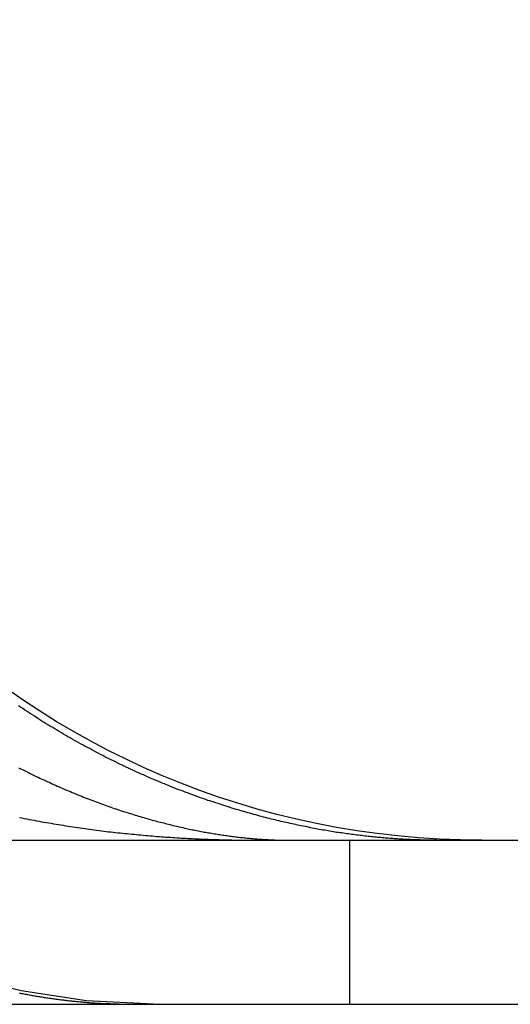
# Model space of a CAD drawing. Extents: x 777 to 922, y 298 to 699.
# Drawn here: x 905 to 908, y 628 to 634 of the extents above; entities that cross this region are included whole.
import ezdxf

# ---------------------------------------------------------------- set-up
doc = ezdxf.new("R2010")
doc.units = 0
doc.header["$LTSCALE"] = 10
doc.linetypes.add('VERDECKT', pattern=[0.375, 0.25, -0.125])
doc.layers.get('0').update_dxf_attribs({"linetype": 'CONTINUOUS'})
doc.layers.add('STEMPEL', color=3, linetype='CONTINUOUS')

# ---------------------------------------------------------------- blocks, each defined once
blk = doc.blocks.new('A$CFC78E166')
at = {"extrusion": (0, 1, -2e-16)}
for p, q in [((617.3162, 199.7121), (762.3162, 199.7121)), ((617.3162, 198.7121), (762.3162, 198.7121))]:
    blk.add_line(p, q, dxfattribs=at)
at = {"color": 1, "linetype": 'VERDECKT', "extrusion": (0, 1, -2e-16)}
blk.add_line((747.0102, 199.7121), (747.0102, 198.7121), dxfattribs=at)
at = {"color": 1}
for points in [[(744.999, 199.851, 0), (745.014, 199.848, 0), (745.029, 199.845, 0), (745.044, 199.842, 0), (745.059, 199.839, 0), (745.074, 199.836, 0), (745.089, 199.834, 0), (745.103, 199.831, 0), (745.118, 199.828, 0), (745.133, 199.825, 0), (745.148, 199.823, 0), (745.163, 199.82, 0), (745.177, 199.818, 0), (745.192, 199.815, 0), (745.207, 199.812, 0), (745.222, 199.81, 0), (745.236, 199.808, 0), (745.251, 199.805, 0), (745.266, 199.803, 0), (745.28, 199.8, 0), (745.295, 199.798, 0), (745.31, 199.796, 0), (745.324, 199.794, 0), (745.339, 199.791, 0), (745.353, 199.789, 0), (745.368, 199.787, 0), (745.382, 199.785, 0), (745.397, 199.783, 0), (745.411, 199.781, 0), (745.426, 199.779, 0), (745.44, 199.777, 0), (745.455, 199.775, 0), (745.469, 199.773, 0), (745.484, 199.771, 0), (745.498, 199.77, 0), (745.512, 199.768, 0), (745.527, 199.766, 0), (745.541, 199.764, 0), (745.555, 199.763, 0), (745.569, 199.761, 0), (745.584, 199.759, 0), (745.598, 199.758, 0), (745.612, 199.756, 0), (745.626, 199.755, 0), (745.64, 199.753, 0), (745.655, 199.752, 0), (745.669, 199.75, 0), (745.683, 199.749, 0), (745.697, 199.748, 0), (745.711, 199.746, 0), (745.725, 199.745, 0), (745.739, 199.744, 0), (745.753, 199.742, 0), (745.767, 199.741, 0), (745.781, 199.74, 0), (745.795, 199.739, 0), (745.809, 199.738, 0), (745.822, 199.737, 0), (745.836, 199.735, 0), (745.85, 199.734, 0), (745.864, 199.733, 0), (745.878, 199.732, 0), (745.891, 199.731, 0), (745.905, 199.73, 0), (745.919, 199.73, 0), (745.932, 199.729, 0), (745.946, 199.728, 0), (745.96, 199.727, 0), (745.973, 199.726, 0), (745.987, 199.725, 0), (746, 199.725, 0), (746.014, 199.724, 0), (746.027, 199.723, 0), (746.041, 199.722, 0), (746.054, 199.722, 0), (746.068, 199.721, 0), (746.081, 199.72, 0), (746.094, 199.72, 0), (746.108, 199.719, 0), (746.121, 199.719, 0), (746.134, 199.718, 0), (746.148, 199.718, 0), (746.161, 199.717, 0), (746.174, 199.717, 0), (746.187, 199.716, 0), (746.2, 199.716, 0), (746.213, 199.716, 0), (746.227, 199.715, 0), (746.24, 199.715, 0), (746.253, 199.715, 0), (746.266, 199.714, 0), (746.279, 199.714, 0), (746.292, 199.714, 0), (746.304, 199.713, 0), (746.317, 199.713, 0), (746.33, 199.713, 0), (746.343, 199.713, 0), (746.356, 199.713, 0), (746.369, 199.713, 0), (746.381, 199.712, 0), (746.394, 199.712, 0), (746.407, 199.712, 0), (746.419, 199.712, 0), (746.432, 199.712, 0), (746.445, 199.712, 0), (746.457, 199.712, 0)], [(747.542, 199.712, 0), (747.534, 199.712, 0), (747.527, 199.712, 0), (747.519, 199.712, 0), (747.511, 199.712, 0), (747.503, 199.712, 0), (747.495, 199.712, 0), (747.487, 199.713, 0), (747.479, 199.713, 0), (747.471, 199.713, 0), (747.463, 199.713, 0), (747.455, 199.713, 0), (747.447, 199.713, 0), (747.438, 199.714, 0), (747.43, 199.714, 0), (747.422, 199.714, 0), (747.413, 199.714, 0), (747.405, 199.715, 0), (747.396, 199.715, 0), (747.388, 199.715, 0), (747.379, 199.716, 0), (747.371, 199.716, 0), (747.362, 199.716, 0), (747.354, 199.717, 0), (747.345, 199.717, 0), (747.336, 199.718, 0), (747.327, 199.718, 0), (747.318, 199.719, 0), (747.31, 199.719, 0), (747.301, 199.72, 0), (747.292, 199.72, 0), (747.283, 199.721, 0), (747.274, 199.722, 0), (747.265, 199.722, 0), (747.256, 199.723, 0), (747.246, 199.724, 0), (747.237, 199.724, 0), (747.228, 199.725, 0), (747.219, 199.726, 0), (747.209, 199.727, 0), (747.2, 199.728, 0), (747.191, 199.729, 0), (747.181, 199.729, 0), (747.172, 199.73, 0), (747.162, 199.731, 0), (747.153, 199.732, 0), (747.143, 199.733, 0), (747.133, 199.734, 0), (747.124, 199.735, 0), (747.114, 199.736, 0), (747.104, 199.737, 0), (747.094, 199.738, 0), (747.085, 199.74, 0), (747.075, 199.741, 0), (747.065, 199.742, 0), (747.055, 199.743, 0), (747.045, 199.745, 0), (747.035, 199.746, 0), (747.025, 199.747, 0), (747.015, 199.749, 0), (747.004, 199.75, 0), (746.994, 199.751, 0), (746.984, 199.753, 0), (746.974, 199.754, 0), (746.963, 199.756, 0), (746.953, 199.757, 0), (746.943, 199.759, 0), (746.932, 199.76, 0), (746.922, 199.762, 0), (746.911, 199.764, 0), (746.901, 199.765, 0), (746.89, 199.767, 0), (746.88, 199.769, 0), (746.869, 199.771, 0), (746.858, 199.773, 0), (746.848, 199.774, 0), (746.837, 199.776, 0), (746.826, 199.778, 0), (746.815, 199.78, 0), (746.805, 199.782, 0), (746.794, 199.784, 0), (746.783, 199.786, 0), (746.772, 199.788, 0), (746.761, 199.791, 0), (746.75, 199.793, 0), (746.739, 199.795, 0), (746.728, 199.797, 0), (746.716, 199.8, 0), (746.705, 199.802, 0), (746.694, 199.804, 0), (746.683, 199.807, 0), (746.671, 199.809, 0), (746.66, 199.812, 0), (746.649, 199.814, 0), (746.637, 199.817, 0), (746.626, 199.819, 0), (746.614, 199.822, 0), (746.603, 199.824, 0), (746.591, 199.827, 0), (746.58, 199.83, 0), (746.568, 199.833, 0), (746.557, 199.836, 0), (746.545, 199.838, 0), (746.533, 199.841, 0), (746.522, 199.844, 0), (746.51, 199.847, 0), (746.498, 199.85, 0), (746.486, 199.853, 0), (746.474, 199.856, 0), (746.463, 199.859, 0), (746.451, 199.863, 0), (746.439, 199.866, 0), (746.427, 199.869, 0), (746.415, 199.872, 0), (746.403, 199.876, 0), (746.391, 199.879, 0), (746.379, 199.883, 0), (746.367, 199.886, 0), (746.355, 199.889, 0), (746.343, 199.893, 0), (746.331, 199.897, 0), (746.319, 199.9, 0), (746.307, 199.904, 0), (746.294, 199.908, 0), (746.282, 199.911, 0), (746.27, 199.915, 0), (746.258, 199.919, 0), (746.245, 199.923, 0), (746.233, 199.927, 0), (746.221, 199.931, 0), (746.209, 199.935, 0), (746.196, 199.939, 0), (746.184, 199.943, 0), (746.172, 199.947, 0), (746.159, 199.951, 0), (746.147, 199.955, 0), (746.134, 199.96, 0), (746.122, 199.964, 0), (746.109, 199.968, 0), (746.097, 199.973, 0), (746.084, 199.977, 0), (746.072, 199.982, 0), (746.059, 199.986, 0), (746.047, 199.991, 0), (746.034, 199.996, 0), (746.022, 200, 0), (746.009, 200.005, 0), (745.996, 200.01, 0), (745.984, 200.015, 0), (745.971, 200.019, 0), (745.958, 200.024, 0), (745.946, 200.029, 0), (745.933, 200.034, 0), (745.92, 200.039, 0), (745.908, 200.045, 0), (745.895, 200.05, 0), (745.882, 200.055, 0), (745.869, 200.06, 0), (745.856, 200.065, 0), (745.844, 200.071, 0), (745.831, 200.076, 0), (745.818, 200.082, 0), (745.805, 200.087, 0), (745.792, 200.093, 0), (745.779, 200.098, 0), (745.766, 200.104, 0), (745.754, 200.11, 0), (745.741, 200.115, 0), (745.728, 200.121, 0), (745.715, 200.127, 0), (745.702, 200.133, 0), (745.689, 200.139, 0), (745.676, 200.145, 0), (745.663, 200.151, 0), (745.65, 200.157, 0), (745.637, 200.163, 0), (745.624, 200.17, 0), (745.611, 200.176, 0), (745.598, 200.182, 0), (745.584, 200.189, 0), (745.571, 200.195, 0), (745.558, 200.202, 0), (745.545, 200.208, 0), (745.532, 200.215, 0), (745.519, 200.221, 0), (745.506, 200.228, 0), (745.493, 200.235, 0), (745.479, 200.242, 0), (745.466, 200.249, 0), (745.453, 200.256, 0), (745.44, 200.263, 0), (745.427, 200.27, 0), (745.413, 200.277, 0), (745.4, 200.284, 0), (745.387, 200.291, 0), (745.374, 200.298, 0), (745.36, 200.306, 0), (745.347, 200.313, 0), (745.334, 200.32, 0), (745.321, 200.328, 0), (745.307, 200.335, 0), (745.294, 200.343, 0), (745.281, 200.351, 0), (745.268, 200.358, 0), (745.255, 200.366, 0), (745.241, 200.374, 0), (745.228, 200.382, 0), (745.215, 200.39, 0), (745.202, 200.398, 0), (745.189, 200.405, 0), (745.176, 200.414, 0), (745.162, 200.422, 0), (745.149, 200.43, 0), (745.136, 200.438, 0), (745.123, 200.446, 0), (745.11, 200.454, 0), (745.097, 200.463, 0), (745.084, 200.471, 0), (745.071, 200.48, 0), (745.058, 200.488, 0), (745.045, 200.497, 0), (745.032, 200.505, 0), (745.019, 200.514, 0), (745.006, 200.522, 0), (744.993, 200.531, 0)], [(744.997, 198.781, 0), (745.004, 198.779, 0), (745.011, 198.778, 0), (745.019, 198.777, 0), (745.026, 198.775, 0), (745.033, 198.774, 0), (745.041, 198.773, 0), (745.048, 198.771, 0), (745.055, 198.77, 0), (745.062, 198.769, 0), (745.07, 198.767, 0), (745.077, 198.766, 0), (745.084, 198.765, 0), (745.092, 198.764, 0), (745.099, 198.762, 0), (745.106, 198.761, 0), (745.114, 198.76, 0), (745.121, 198.759, 0), (745.128, 198.758, 0), (745.136, 198.757, 0), (745.143, 198.755, 0), (745.15, 198.754, 0), (745.157, 198.753, 0), (745.165, 198.752, 0), (745.172, 198.751, 0), (745.179, 198.75, 0), (745.187, 198.749, 0), (745.194, 198.748, 0), (745.201, 198.747, 0), (745.208, 198.746, 0), (745.216, 198.745, 0), (745.223, 198.744, 0), (745.23, 198.743, 0), (745.237, 198.742, 0), (745.245, 198.741, 0), (745.252, 198.74, 0), (745.259, 198.74, 0), (745.267, 198.739, 0), (745.274, 198.738, 0), (745.281, 198.737, 0), (745.288, 198.736, 0), (745.296, 198.735, 0), (745.303, 198.734, 0), (745.31, 198.734, 0), (745.317, 198.733, 0), (745.324, 198.732, 0), (745.332, 198.731, 0), (745.339, 198.731, 0), (745.346, 198.73, 0), (745.353, 198.729, 0), (745.361, 198.729, 0), (745.368, 198.728, 0), (745.375, 198.727, 0), (745.382, 198.727, 0), (745.389, 198.726, 0), (745.397, 198.725, 0), (745.404, 198.725, 0), (745.411, 198.724, 0), (745.418, 198.724, 0), (745.425, 198.723, 0), (745.433, 198.722, 0), (745.44, 198.722, 0), (745.447, 198.721, 0), (745.454, 198.721, 0), (745.461, 198.72, 0), (745.468, 198.72, 0), (745.476, 198.72, 0), (745.483, 198.719, 0), (745.49, 198.719, 0), (745.497, 198.718, 0), (745.504, 198.718, 0), (745.511, 198.717, 0), (745.518, 198.717, 0), (745.526, 198.717, 0), (745.533, 198.716, 0), (745.54, 198.716, 0), (745.547, 198.716, 0), (745.554, 198.715, 0), (745.561, 198.715, 0), (745.568, 198.715, 0), (745.575, 198.715, 0), (745.583, 198.714, 0), (745.59, 198.714, 0), (745.597, 198.714, 0), (745.604, 198.714, 0), (745.611, 198.713, 0), (745.618, 198.713, 0), (745.625, 198.713, 0), (745.632, 198.713, 0), (745.639, 198.713, 0), (745.646, 198.713, 0), (745.653, 198.713, 0), (745.66, 198.712, 0)]]:
    blk.add_polyline3d(points, dxfattribs=at)
blk.add_polyline3d([(744.994, 200.154, 0), (745.006, 200.148, 0), (745.017, 200.142, 0), (745.029, 200.136, 0), (745.041, 200.13, 0), (745.053, 200.124, 0), (745.065, 200.118, 0), (745.077, 200.113, 0), (745.089, 200.107, 0), (745.101, 200.101, 0), (745.112, 200.096, 0), (745.124, 200.09, 0), (745.136, 200.085, 0), (745.148, 200.079, 0), (745.159, 200.074, 0), (745.171, 200.068, 0), (745.183, 200.063, 0), (745.194, 200.058, 0), (745.206, 200.052, 0), (745.218, 200.047, 0), (745.229, 200.042, 0), (745.241, 200.037, 0), (745.252, 200.032, 0), (745.264, 200.027, 0), (745.275, 200.022, 0), (745.287, 200.017, 0), (745.298, 200.012, 0), (745.31, 200.008, 0), (745.321, 200.003, 0), (745.332, 199.998, 0), (745.344, 199.993, 0), (745.355, 199.989, 0), (745.366, 199.984, 0), (745.378, 199.98, 0), (745.389, 199.975, 0), (745.4, 199.971, 0), (745.411, 199.967, 0), (745.423, 199.962, 0), (745.434, 199.958, 0), (745.445, 199.954, 0), (745.456, 199.95, 0), (745.467, 199.945, 0), (745.478, 199.941, 0), (745.489, 199.937, 0), (745.5, 199.933, 0), (745.511, 199.929, 0), (745.522, 199.925, 0), (745.533, 199.921, 0), (745.544, 199.918, 0), (745.555, 199.914, 0), (745.566, 199.91, 0), (745.576, 199.906, 0), (745.587, 199.903, 0), (745.598, 199.899, 0), (745.609, 199.896, 0), (745.619, 199.892, 0), (745.63, 199.888, 0), (745.641, 199.885, 0), (745.651, 199.882, 0), (745.662, 199.878, 0), (745.673, 199.875, 0), (745.683, 199.872, 0), (745.694, 199.868, 0), (745.704, 199.865, 0), (745.714, 199.862, 0), (745.725, 199.859, 0), (745.735, 199.856, 0), (745.746, 199.853, 0), (745.756, 199.85, 0), (745.766, 199.847, 0), (745.777, 199.844, 0), (745.787, 199.841, 0), (745.797, 199.838, 0), (745.807, 199.835, 0), (745.817, 199.832, 0), (745.827, 199.83, 0), (745.838, 199.827, 0), (745.848, 199.824, 0), (745.858, 199.822, 0), (745.868, 199.819, 0), (745.878, 199.817, 0), (745.888, 199.814, 0), (745.897, 199.811, 0), (745.907, 199.809, 0), (745.917, 199.807, 0), (745.927, 199.804, 0), (745.937, 199.802, 0), (745.946, 199.8, 0), (745.956, 199.797, 0), (745.966, 199.795, 0), (745.975, 199.793, 0), (745.985, 199.791, 0), (745.995, 199.789, 0), (746.004, 199.786, 0), (746.014, 199.784, 0), (746.023, 199.782, 0), (746.033, 199.78, 0), (746.042, 199.778, 0), (746.051, 199.776, 0), (746.061, 199.775, 0), (746.07, 199.773, 0), (746.079, 199.771, 0), (746.088, 199.769, 0), (746.097, 199.767, 0), (746.107, 199.766, 0), (746.116, 199.764, 0), (746.125, 199.762, 0), (746.134, 199.761, 0), (746.143, 199.759, 0), (746.152, 199.757, 0), (746.161, 199.756, 0), (746.169, 199.754, 0), (746.178, 199.753, 0), (746.187, 199.751, 0), (746.196, 199.75, 0), (746.204, 199.749, 0), (746.213, 199.747, 0), (746.222, 199.746, 0), (746.23, 199.745, 0), (746.239, 199.743, 0), (746.247, 199.742, 0), (746.256, 199.741, 0), (746.264, 199.74, 0), (746.273, 199.738, 0), (746.281, 199.737, 0), (746.289, 199.736, 0), (746.297, 199.735, 0), (746.306, 199.734, 0), (746.314, 199.733, 0), (746.322, 199.732, 0), (746.33, 199.731, 0), (746.338, 199.73, 0), (746.346, 199.729, 0), (746.354, 199.728, 0), (746.362, 199.728, 0), (746.37, 199.727, 0), (746.378, 199.726, 0), (746.386, 199.725, 0), (746.393, 199.724, 0), (746.401, 199.724, 0), (746.409, 199.723, 0), (746.416, 199.722, 0), (746.424, 199.722, 0), (746.431, 199.721, 0), (746.439, 199.72, 0), (746.446, 199.72, 0), (746.454, 199.719, 0), (746.461, 199.719, 0), (746.468, 199.718, 0), (746.476, 199.718, 0), (746.483, 199.717, 0), (746.49, 199.717, 0), (746.497, 199.716, 0), (746.504, 199.716, 0), (746.512, 199.716, 0), (746.519, 199.715, 0), (746.526, 199.715, 0), (746.532, 199.714, 0), (746.539, 199.714, 0), (746.546, 199.714, 0), (746.553, 199.714, 0), (746.56, 199.713, 0), (746.566, 199.713, 0), (746.573, 199.713, 0), (746.58, 199.713, 0), (746.586, 199.713, 0), (746.593, 199.713, 0), (746.599, 199.712, 0), (746.606, 199.712, 0), (746.612, 199.712, 0), (746.618, 199.712, 0), (746.625, 199.712, 0), (746.631, 199.712, 0), (746.637, 199.712, 0)])
at = {"extrusion": (0, -2e-16, -1)}
blk.add_arc((-747.8162, 204.7121), 5, 270, 0, dxfattribs=at)
at = {"color": 1, "linetype": 'VERDECKT', "extrusion": (0, -2e-16, -1)}
blk.add_arc((-745.8162, 202.7121), 4, 270, 0, dxfattribs=at)

msp = doc.modelspace()

# ---------------------------------------------------------------- block references
at = {"layer": 'STEMPEL'}
msp.add_blockref('A$CFC78E166', (160.101, 428.81, -64.0259), dxfattribs=at)

doc.saveas('drawing.dxf')
